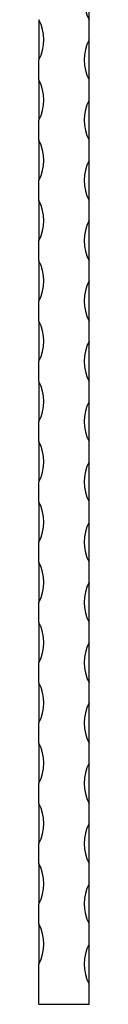
# Model space of a CAD drawing. Units: millimetres. Extents: x 50 to 2920, y 50 to 2050.
# Drawn here: x 1101 to 1126, y 497 to 987 of the extents above; entities that cross this region are included whole.
import ezdxf

# ---------------------------------------------------------------- set-up
doc = ezdxf.new("R2010")
doc.units = ezdxf.units.MM
doc.header["$LTSCALE"] = 10

msp = doc.modelspace()

# ---------------------------------------------------------------- linework, layer by layer
at = {"color": 7, "linetype": 'Continuous', "lineweight": 25}
for p, q in [((1125.94, 986.57), (1125.94, 1006.57)), ((1100.94, 986.57), (1100.94, 966.57)), ((1125.94, 976.57), (1125.94, 986.57)), ((1125.94, 956.57), (1125.94, 976.57)), ((1100.94, 956.57), (1100.94, 966.57)), ((1100.94, 956.57), (1100.94, 936.57)), ((1125.94, 946.57), (1125.94, 956.57)), ((1125.94, 926.57), (1125.94, 946.57)), ((1100.94, 926.57), (1100.94, 936.57)), ((1100.94, 926.57), (1100.94, 906.57)), ((1125.94, 916.57), (1125.94, 926.57)), ((1125.94, 896.57), (1125.94, 916.57)), ((1100.94, 896.57), (1100.94, 906.57)), ((1100.94, 896.57), (1100.94, 876.57)), ((1125.94, 886.57), (1125.94, 896.57)), ((1125.94, 866.57), (1125.94, 886.57)), ((1100.94, 866.57), (1100.94, 876.57)), ((1100.94, 866.57), (1100.94, 846.57)), ((1125.94, 856.57), (1125.94, 866.57)), ((1125.94, 836.57), (1125.94, 856.57)), ((1100.94, 836.57), (1100.94, 846.57)), ((1100.94, 836.57), (1100.94, 816.57)), ((1125.94, 826.57), (1125.94, 836.57)), ((1125.94, 806.57), (1125.94, 826.57)), ((1100.94, 806.57), (1100.94, 816.57)), ((1100.94, 806.57), (1100.94, 786.57)), ((1125.94, 796.57), (1125.94, 806.57)), ((1125.94, 776.57), (1125.94, 796.57)), ((1100.94, 776.57), (1100.94, 786.57)), ((1100.94, 776.57), (1100.94, 756.57)), ((1125.94, 766.57), (1125.94, 776.57)), ((1125.94, 746.57), (1125.94, 766.57)), ((1100.94, 746.57), (1100.94, 756.57)), ((1100.94, 746.57), (1100.94, 726.57)), ((1125.94, 736.57), (1125.94, 746.57)), ((1125.94, 716.57), (1125.94, 736.57)), ((1100.94, 716.57), (1100.94, 726.57)), ((1100.94, 716.57), (1100.94, 696.57)), ((1125.94, 706.57), (1125.94, 716.57)), ((1125.94, 686.57), (1125.94, 706.57)), ((1100.94, 686.57), (1100.94, 696.57)), ((1100.94, 686.57), (1100.94, 666.57)), ((1125.94, 676.57), (1125.94, 686.57)), ((1125.94, 656.57), (1125.94, 676.57)), ((1100.94, 656.57), (1100.94, 666.57)), ((1100.94, 656.57), (1100.94, 636.57)), ((1125.94, 646.57), (1125.94, 656.57)), ((1125.94, 626.57), (1125.94, 646.57)), ((1100.94, 626.57), (1100.94, 636.57)), ((1100.94, 626.57), (1100.94, 606.57)), ((1125.94, 616.57), (1125.94, 626.57)), ((1125.94, 596.57), (1125.94, 616.57)), ((1100.94, 596.57), (1100.94, 606.57)), ((1100.94, 596.57), (1100.94, 576.57)), ((1125.94, 586.57), (1125.94, 596.57)), ((1125.94, 566.57), (1125.94, 586.57)), ((1100.94, 566.57), (1100.94, 576.57)), ((1100.94, 566.57), (1100.94, 546.57)), ((1125.94, 556.57), (1125.94, 566.57)), ((1125.94, 536.57), (1125.94, 556.57)), ((1100.94, 536.57), (1100.94, 546.57)), ((1100.94, 536.57), (1100.94, 516.57)), ((1125.94, 526.57), (1125.94, 536.57)), ((1125.94, 506.57), (1125.94, 526.57)), ((1100.94, 496.57), (1100.94, 516.57)), ((1125.94, 496.57), (1125.94, 506.57)), ((1100.94, 496.57), (1125.94, 496.57))]:
    msp.add_line(p, q, dxfattribs=at)
for centre, start, end in [((1144.69, 996.57), 151.9275, 208.0725), ((1082.19, 976.57), 331.9275, 28.0725), ((1144.69, 966.57), 151.9275, 208.0725), ((1082.19, 946.57), 331.9275, 28.0725), ((1144.69, 936.57), 151.9275, 208.0725), ((1082.19, 916.57), 331.9275, 28.0725), ((1144.69, 906.57), 151.9275, 208.0725), ((1082.19, 886.57), 331.9275, 28.0725), ((1144.69, 876.57), 151.9275, 208.0725), ((1082.19, 856.57), 331.9275, 28.0725), ((1144.69, 846.57), 151.9275, 208.0725), ((1082.19, 826.57), 331.9275, 28.0725), ((1144.69, 816.57), 151.9275, 208.0725), ((1082.19, 796.57), 331.9275, 28.0725), ((1144.69, 786.57), 151.9275, 208.0725), ((1082.19, 766.57), 331.9275, 28.0725), ((1144.69, 756.57), 151.9275, 208.0725), ((1082.19, 736.57), 331.9275, 28.0725), ((1144.69, 726.57), 151.9275, 208.0725), ((1082.19, 706.57), 331.9275, 28.0725), ((1144.69, 696.57), 151.9275, 208.0725), ((1082.19, 676.57), 331.9275, 28.0725), ((1144.69, 666.57), 151.9275, 208.0725), ((1082.19, 646.57), 331.9275, 28.0725), ((1144.69, 636.57), 151.9275, 208.0725), ((1082.19, 616.57), 331.9275, 28.0725), ((1144.69, 606.57), 151.9275, 208.0725), ((1082.19, 586.57), 331.9275, 28.0725), ((1144.69, 576.57), 151.9275, 208.0725), ((1082.19, 556.57), 331.9275, 28.0725), ((1144.69, 546.57), 151.9275, 208.0725), ((1082.19, 526.57), 331.9275, 28.0725), ((1144.69, 516.57), 151.9275, 208.0725)]:
    msp.add_arc(centre, 21.25, start, end, dxfattribs=at)

doc.saveas('drawing.dxf')
